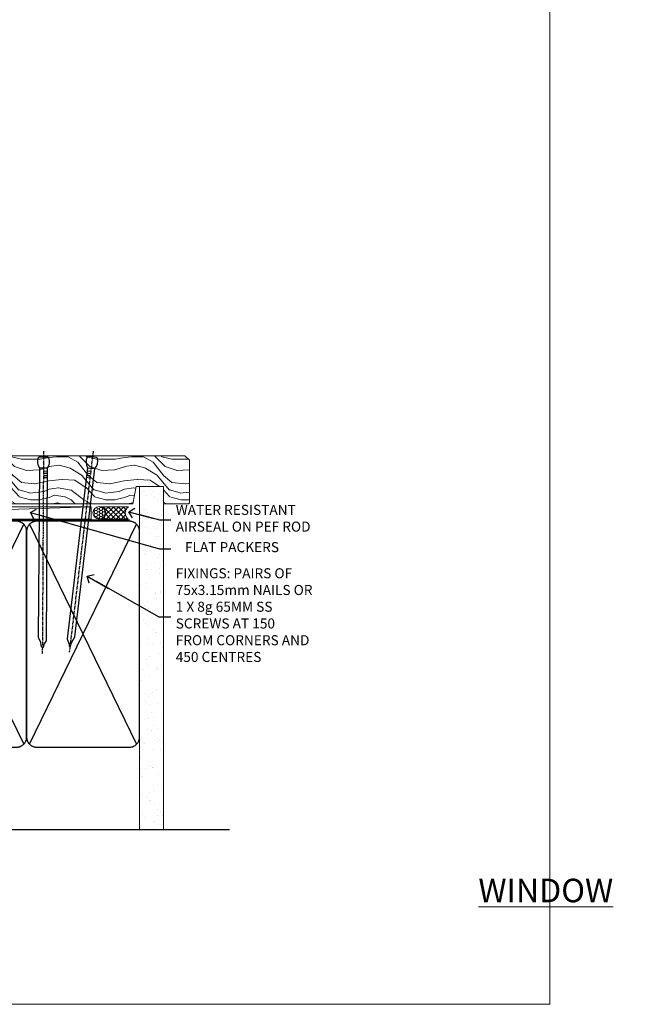
# Model space of a CAD drawing. Units: millimetres. Extents: x 0 to 776249, y -1112 to 730.
# Drawn here: x 2742 to 2989, y 0 to 392 of the extents above; entities that cross this region are included whole.
import ezdxf
from ezdxf import colors
from ezdxf.entities.mleader import LeaderData, LeaderLine
from ezdxf.math import Vec2, Vec3

# ---------------------------------------------------------------- set-up
doc = ezdxf.new("R2010")
doc.units = ezdxf.units.MM
doc.linetypes.add('CENTER', pattern=[2, 1.25, -0.25, 0.25, -0.25])
doc.linetypes.add('Dashed', pattern=[564.444447, 282.222223, -282.222223])
doc.layers.add('Aluminium Systems Ltd Joinery Detail', color=7, linetype='Continuous')
doc.layers.add('Aluminium Systems Ltd Notes', color=7, linetype='Continuous')
doc.layers.add('No Print', color=7, linetype='Continuous', plot=False)
doc.styles.add('ASL TXT 50', font='romans.shx', dxfattribs={"height": 100})
doc.styles.get("Standard").update_dxf_attribs({"font": 'arial.ttf'})

# ---------------------------------------------------------------- blocks, each defined once
blk = doc.blocks.new('Concrete Block Cladding Title')
at = {"layer": 'Aluminium Systems Ltd Joinery Detail', "lineweight": 5, "insert": (-259.17, 6.46), "char_height": 9.375, "width": 553.0825, "attachment_point": 1, "style": 'ASL TXT 50'}
blk.add_mtext('\\pi203.2807;{\\fArial|b0|i0|c0|p34;\\H0.64x;CONCRETE BLOCK CONSTRUCTION}', dxfattribs=at)
blk = doc.blocks.new('Page Layout')
at = {"layer": 'Aluminium Systems Ltd Joinery Detail', "color": 8, "lineweight": 5}
blk.add_lwpolyline([(0, 730.13), (0, 0), (553.08, 0), (553.08, 730.13)], close=True, dxfattribs=at)
blk = doc.blocks.new('Title AL40 Masonry Sliding Window')
at = {"layer": 'Aluminium Systems Ltd Joinery Detail', "lineweight": 5, "insert": (0, 50.03), "char_height": 9.375, "width": 553.0825, "attachment_point": 1, "style": 'ASL TXT 50'}
blk.add_mtext('\\pi220.15697;{\\fArial|b0|i0|c0|p34;\\LSLIDING WINDOW}', dxfattribs=at)
blk = doc.blocks.new('_Open90')
at = {"color": 0, "linetype": 'ByBlock', "lineweight": -2}
for p, q in [((0, 0), (-2.44, 0)), ((-0.5, 0.5), (0, 0)), ((0, 0), (-0.5, -0.5))]:
    blk.add_line(p, q, dxfattribs=at)
blk = doc.blocks.new('Title AL40 Masonry Window')
at = {"layer": 'Aluminium Systems Ltd Joinery Detail', "lineweight": 5, "insert": (0, 50.03), "char_height": 9.375, "width": 553.0825, "attachment_point": 1, "style": 'ASL TXT 50'}
blk.add_mtext('\\pi247.96223;{\\fArial|b0|i0|c0|p34;\\LWINDOW}', dxfattribs=at)
blk = doc.blocks.new('Title AL40 Masonry Awning Window')
at = {"layer": 'Aluminium Systems Ltd Joinery Detail', "lineweight": 5, "insert": (0, 50.03), "char_height": 9.375, "width": 553.0825, "attachment_point": 1, "style": 'ASL TXT 50'}
blk.add_mtext('\\pi219.14337;{\\fArial|b0|i0|c0|p34;\\LAWNING WINDOW}', dxfattribs=at)
blk = doc.blocks.new('90mm Strapping Sill Liner')
h = blk.add_hatch()
h.set_pattern_fill('AR-SAND', color=0, scale=0.15)
h.set_pattern_definition([(37.5, (-14.0015, 0.9126), (-0.24, 7.3412), [0, -5.7912, 0, -6.477, 0, -6.19125]), (7.5, (-14.002, 0.913), (6.74285, 10.75238), [0, -3.1242, 0, -5.2197, 0, -2.00025]), (327.5, (-18.688, 0.9126), (11.86489, 0.02156), [0, -1.905, 0, -6.858, 0, -8.9535]), (317.5, (-18.688, 0.913), (11.45335, 3.34394), [0, -0.9525, 0, -4.4958, 0, -5.1435])])
h.paths.add_polyline_path([(157.5, 136.65), (148, 136.65), (148, 0), (157.5, 0)])
at = {"layer": 'Aluminium Systems Ltd Joinery Detail', "linetype": 'Dashed'}
for p, q in [((59.17, 33.96), (101.83, 121.62)), ((59.17, 121.62), (101.83, 33.96)), ((104.17, 33.96), (146.83, 121.62)), ((104.17, 121.62), (146.83, 33.96)), ((58, 0), (183.8, 0))]:
    blk.add_line(p, q, dxfattribs=at)
at = {"layer": 'Aluminium Systems Ltd Joinery Detail', "lineweight": 5}
blk.add_lwpolyline([(148, 0), (148, 136.65), (157.5, 136.65), (157.5, 0)], dxfattribs=at)
at = {"layer": 'Aluminium Systems Ltd Joinery Detail', "linetype": 'CENTER', "lineweight": 5, "ltscale": 3, "const_width": 0.5, "elevation": 2}
blk.add_lwpolyline([(58, 123.32), (144.01, 123.32)], dxfattribs=at)
at = {"layer": 'Aluminium Systems Ltd Joinery Detail', "linetype": 'Dashed', "lineweight": 5, "ltscale": 0.01, "const_width": 0.25, "elevation": 0.25}
blk.add_lwpolyline([(58, 122.92), (144.01, 122.92)], dxfattribs=at)
at = {"layer": 'Aluminium Systems Ltd Joinery Detail', "linetype": 'Dashed'}
for points in [[(58, 36.79, 0.414214), (62, 32.79), (99, 32.79, 0.414214), (103, 36.79), (103, 118.79, 0.414214), (99, 122.79), (62, 122.79, 0.414214), (58, 118.79)], [(103, 36.79, 0.414214), (107, 32.79), (144, 32.79, 0.414214), (148, 36.79), (148, 118.79, 0.414214), (144, 122.79), (107, 122.79, 0.414214), (103, 118.79)]]:
    blk.add_lwpolyline(points, format="xyb", close=True, dxfattribs=at)
blk = doc.blocks.new('Nail 75 JH')
at = {"linetype": 'CENTER'}
blk.add_line((0, 2.3), (0, -78.26), dxfattribs=at)
for p, q in [((1.5, -4.49), (-1.5, -4.49)), ((1.5, -5.73), (0.13, -5.73)), ((1.5, -6.6), (0.13, -6.6)), ((1.5, -7.47), (0.13, -7.47)), ((1.5, -8.34), (0.13, -8.34))]:
    blk.add_line(p, q)
blk.add_lwpolyline([(-1.5, -4.49, -0.247527), (-2.06, -0.36, -0.331135), (-1.58, 0), (1.58, 0, -0.331135), (2.06, -0.36, -0.247527), (1.5, -4.49), (1.5, -73.21, 0.124564), (0.28, -75.97), (-0.25, -75.97, 0.101255), (-1.5, -72.05)], format="xyb", close=True)
blk = doc.blocks.new('Concrete Block AL40 Masonry Liner Slider Sill')
at = {"layer": 'Aluminium Systems Ltd Joinery Detail', "lineweight": 5}
h = blk.add_hatch(dxfattribs=at)
h.set_pattern_fill('WOOD-3', color=256, scale=97.5, angle=30, style=0, pattern_type=2)
h.set_pattern_definition([(4.7636, (323.4186, -7364.278), (-330.0000284, -29.999746), [3.61248, -357.63537]), (348.6901, (327.0186, -7363.978), (120.0000226, -29.999929), [4.58913, -148.38147]), (315, (331.519, -7364.878), (-3e-14, -30.00001), [3.39411, -39.03228]), (313.1524, (333.9186, -7367.2779), (420.00008502, -449.99992613), [6.57951, -651.37185]), (347.0054, (338.4186, -7372.0779), (-270.000023, 59.9999273), [4.00251, -396.24741]), (360, (342.32, -7372.978), (30, -30), [7.5, -22.5]), (9.4623, (349.8186, -7372.978), (-150.0000232, -29.9999442), [3.64965, -178.83321]), (5.7106, (323.4186, -7372.378), (-269.9999827, -30.0000394), [3.01497, -298.48131]), (360, (326.42, -7372.078), (30, -30), [4.5, -25.5]), (331.6992, (330.9186, -7372.0779), (329.9998536, -180.0002662), [4.42944, -438.51525]), (307.875, (334.8186, -7374.178), (-120.00005595, 149.999973), [6.84105, -335.21157]), (320.7106, (339.0186, -7379.5779), (180.0000192, -149.99998896), [4.26381, -422.11632]), (353.6598, (342.3186, -7382.278), (239.9999821, -30.0000474), [5.43324, -266.22831]), (11.8887, (347.7186, -7382.8779), (-419.99991903, -90.00031606), [5.82495, -576.66969]), (6.7098, (323.4186, -7381.6779), (270.00002993, 29.99981644), [5.13516, -508.3821]), (356.6335, (328.5186, -7381.0779), (479.99997966, -30.0003289), [5.10882, -505.77279]), (326.3099, (333.619, -7381.378), (-59.999987, 30.00004), [5.40834, -102.75822]), (312.5104, (338.1186, -7384.3779), (299.99972155, -330.0002602), [4.88364, -483.48096]), (345.0686, (341.4186, -7387.9779), (330.00001605, -89.9999086), [4.65726, -461.06799]), (360, (345.92, -7389.178), (30, -30), [3.6, -26.4]), (12.9946, (349.5186, -7389.1779), (270.000023, 59.9999273), [4.00251, -396.24741]), (360, (332.72, -7359.178), (30, -30), [0, -30]), (136.8476, (336.9186, -7363.6779), (449.99992613, -420.00008502), [6.57951, -651.37185]), (153.4349, (332.119, -7389.178), (-29.999975, 30.00004), [2.68329, -64.39875]), (171.8699, (329.7186, -7387.978), (-179.9999933, 29.9999807), [4.24263, -207.88938]), (203.1986, (325.5186, -7387.378), (-149.999992, -60.0000398), [2.28474, -226.18845]), (333.4349, (336.919, -7363.678), (29.999975, -30.00004), [3.35409, -63.72795]), (353.2902, (339.9186, -7365.1779), (-270.00002993, 29.99981644), [5.13516, -508.3821]), (10.1247, (345.0186, -7365.7779), (509.99996369, 90.00025766), [8.53287, -844.75488]), (10.3048, (323.4186, -7360.978), (180.0000288, 29.9998463), [3.35409, -332.05608]), (344.4759, (326.7186, -7360.3779), (-330.00003074, 89.99993333), [5.60445, -554.84178]), (317.1211, (332.1186, -7361.8779), (-390.0000238, 359.9999926), [5.7315, -567.41769]), (325.3048, (336.3186, -7365.7779), (299.99982777, -210.0002583), [4.74342, -469.59822]), (350.5377, (340.2186, -7368.478), (150.0000232, -29.9999442), [5.47449, -177.0084]), (6.5819, (345.6186, -7369.3779), (-510.00004314, -59.99960101), [7.85175, -777.3234]), (8.1301, (323.4186, -7368.478), (-179.9999933, -29.9999807), [4.24263, -207.88938]), (348.6901, (327.6186, -7367.878), (120.0000226, -29.999929), [4.58913, -148.38147]), (317.4896, (332.1186, -7368.7779), (-330.0002602, 299.99972155), [4.88364, -483.48096]), (315, (335.719, -7372.078), (-3e-14, -30.00001), [5.51544, -36.91098]), (342.646, (339.6186, -7375.9779), (-390.00006057, 119.99983507), [5.02893, -497.86272]), (3.3665, (344.4186, -7377.4779), (-479.99997966, -30.0003289), [5.10882, -505.77279]), (17.1027, (349.5186, -7377.1779), (300.0000519, 89.9998648), [4.08045, -403.96368]), (8.7462, (323.4186, -7375.9779), (209.9999801, 30.0001259), [3.94587, -390.64251]), (345.0686, (327.3186, -7375.3779), (330.00001605, -89.9999086), [4.65726, -461.06799]), (327.9946, (331.8186, -7376.578), (-149.9999683, 90.0000332), [5.6604, -277.35906]), (310.1009, (336.6186, -7379.5779), (-329.9999418, 390.00005789), [7.45185, -737.7327]), (344.0546, (341.4186, -7385.278), (-120.0000038, 29.9999967), [4.36806, -214.03524]), (6.009, (345.6186, -7386.4779), (299.99999253, 29.99997952), [5.7315, -567.41769]), (23.1986, (351.3186, -7385.878), (149.999992, 60.0000398), [2.28474, -226.18845]), (9.4623, (323.4186, -7384.978), (-150.0000232, -29.9999442), [3.64965, -178.83321]), (349.992, (327.0186, -7384.3779), (329.99998664, -60.00010416), [5.17881, -512.7015]), (322.5946, (332.1186, -7385.2779), (389.99977395, -300.00029858), [6.42027, -635.60775]), (330.9454, (337.2186, -7359.178), (210.0000115, -120.0000008), [3.08868, -305.78022]), (349.2157, (339.9186, -7360.6779), (-479.9999851, 90.0000165), [6.41328, -634.91349]), (7.125, (346.2186, -7361.878), (-210.0000114, -29.9999485), [7.25604, -234.6117])])
h.paths.add_polyline_path([(196.87, 24.3), (194.99, 26.07), (107.35, 26.07), (107.35, 6.99), (174.29, 6.99), (175.62, 13.86), (186.5, 13.86), (186.5, 6.99), (196.44, 6.99), (196.87, 7.41)])
h = blk.add_hatch(dxfattribs=at)
h.set_pattern_fill('HONEY', color=256, scale=0.221113, angle=360, style=0)
h.set_pattern_definition([(0, (-634.80145, -460.4608), (1.0530483, 0.60797756), [0.7020322, -1.4040644]), (120, (-634.80145, -460.4608), (-1.05304816, 0.6079778), [0.7020322, -1.4040644]), (60, (-634.80145, -460.4608), (1.3e-07, 1.21595534), [-1.4040644, 0.7020322])])
edge = h.paths.add_edge_path()
edge.add_arc((160.92, 3.36), 2.5, 0, 180)
edge.add_arc((160.92, 3.36), 2.5, 180, 360)
h = blk.add_hatch(dxfattribs=at)
h.set_pattern_fill('NET', color=256, scale=0.442225, angle=225, style=0)
h.set_pattern_definition([(315, (-2002.2607, 4181.3022), (-0.99282344, -0.99282344), []), (225, (-2002.2607, 4181.3022), (-0.99282344, 0.99282344), [])])
edge = h.paths.add_edge_path()
edge.add_line((172.52, 0.79), (161.78, 0.79))
edge.add_arc((160.94, 3.25), 2.6, -71.2564, 76.9454)
edge.add_line((161.53, 5.79), (172.57, 5.79))
edge.add_arc((174.47, 3.27), 3.15, 127.1389, 231.8374)
blk.add_line((0.58, 0.79), (157.72, 5.79), dxfattribs=at)
for points in [[(196.44, 6.99), (186.5, 6.99), (186.5, 13.86), (175.62, 13.86), (174.29, 6.99), (107.35, 6.99), (107.35, 26.07), (194.99, 26.07), (196.87, 24.3), (196.87, 7.41)], [(0.58, 0.79), (157.72, 0.79), (157.72, 5.79), (0.58, 5.79)]]:
    blk.add_lwpolyline(points, close=True, dxfattribs=at)
blk.add_lwpolyline([(161.51, 0.78), (172.52, 0.79, -0.491511), (172.57, 5.79), (161.53, 5.79, -0.810102)], format="xyb", close=True, dxfattribs=at)
at = {"layer": 'Aluminium Systems Ltd Joinery Detail', "lineweight": 5, "ltscale": 0.12}
blk.add_circle((160.92, 3.36), 2.5, dxfattribs=at)
at = {"layer": 'Aluminium Systems Ltd Joinery Detail', "rotation": 359.6526033592928}
blk.add_blockref('Nail 75 JH', (138.71, 25.63), dxfattribs=at)
at = {"layer": 'Aluminium Systems Ltd Joinery Detail', "extrusion": (0, 0, -1), "zscale": -0.9999999999999999, "rotation": 6.768323274215359}
blk.add_blockref('Nail 75 JH', (-158.22, 25.63), dxfattribs=at)
blk = doc.blocks.new('MM Liner Text AL40 Sill')
at = {"layer": 'Aluminium Systems Ltd Notes', "color": 3, "lineweight": 5, "ltscale": 0.12}
ml = blk.add_multileader_mtext('Standard', dxfattribs=at)
ml.set_content('FLAT PACKERS', color=3)
ml.set_leader_properties(color=8)
ml.set_arrow_properties(name='OPEN90')
ml.build(insert=Vec2(0, 0))
ml.multileader.update_dxf_attribs({"text_left_attachment_type": 2, "text_right_attachment_type": 2})
ctx = ml.context
ctx.base_point, ctx.plane_origin = Vec3(-8.34, -29.77, -298.85), Vec3(74.05, 129.29, -298.85)
ctx.left_attachment, ctx.right_attachment, ctx.text_align_type = 2, 2, 2
notes = []
notes.append((ctx, [(1, (1, 1, 0), (-12.81, -29.77, -298.85), (1, 0), 4.46, [(0, [(-64.26, -15.31, -298.85)], 0, [])])]))
ctx.mtext.insert, ctx.mtext.width, ctx.mtext.defined_height, ctx.mtext.alignment, ctx.mtext.line_spacing_style, ctx.mtext.flow_direction = Vec3(34.83, -27.1, -298.85), 63.8711, 9.45, 3, 2, 5
ml = blk.add_multileader_mtext('Standard', dxfattribs=at)
ml.set_content('WATER RESISTANT\\PAIRSEAL ON PEF ROD', color=3)
ml.set_leader_properties(color=8)
ml.set_arrow_properties(name='OPEN90')
ml.build(insert=Vec2(0, 0))
ml.multileader.update_dxf_attribs({"text_left_attachment_type": 2, "text_right_attachment_type": 2})
ctx = ml.context
ctx.base_point, ctx.plane_origin = Vec3(-8.34, -18.26, -298.85), Vec3(-136.6, -0.71, -298.85)
ctx.left_attachment, ctx.right_attachment = 2, 2
notes.append((ctx, [(0, (1, 1, 0), (-12.81, -18.26, -298.85), (1, 0), 4.46, [(0, [(-25.02, -14.99, -298.85)], 0, [])])]))
ctx.mtext.insert, ctx.mtext.width, ctx.mtext.line_spacing_style, ctx.mtext.flow_direction = Vec3(-6.34, -12.26, -298.85), 79.8654, 2, 5
ml = blk.add_multileader_mtext('Standard', dxfattribs=at)
ml.set_content('FIXINGS: PAIRS OF 75x3.15mm NAILS OR 1 X 8g 65MM SS SCREWS AT 150 FROM CORNERS AND 450 CENTRES', color=3)
ml.set_leader_properties(color=8)
ml.set_arrow_properties(name='OPEN90')
ml.build(insert=Vec2(0, 0))
ml.multileader.update_dxf_attribs({"text_left_attachment_type": 2, "text_right_attachment_type": 2})
ctx = ml.context
ctx.base_point, ctx.plane_origin = Vec3(-8.34, -56.85, -298.85), Vec3(-153.73, -72.41, -298.85)
ctx.left_attachment, ctx.right_attachment = 2, 2
notes.append((ctx, [(0, (1, 1, 0), (-13.06, -56.85, -298.85), (1, 0), 4.71, [(0, [(-41.59, -40.72, -298.85)], 0, [])])]))
ctx.mtext.insert, ctx.mtext.width, ctx.mtext.line_spacing_style, ctx.mtext.flow_direction = Vec3(-6.34, -37.51, -298.85), 55.1661, 2, 5
for ctx, leaders in notes:
    for number, flags, end, landing, length, lines in leaders:
        leader = LeaderData()
        leader.index, (leader.has_last_leader_line, leader.has_dogleg_vector, leader.attachment_direction) = number, flags
        leader.last_leader_point, leader.dogleg_vector, leader.dogleg_length = Vec3(end), Vec3(landing), length
        for number, points, colour, breaks in lines:
            line = LeaderLine()
            line.index, line.vertices, line.color, line.breaks = number, Vec3.list(points), colors.encode_raw_color(colour), breaks
            leader.lines.append(line)
        ctx.leaders.append(leader)

msp = doc.modelspace()

# ---------------------------------------------------------------- block references
at = {"layer": 'Aluminium Systems Ltd Joinery Detail'}
for name, p in [('Concrete Block AL40 Masonry Liner Slider Sill', (2612.61, 192.44)), ('90mm Strapping Sill Liner', (2641.6, 69.65)), ('Title AL40 Masonry Awning Window', (1200, 0)), ('Title AL40 Masonry Awning Window', (1800, 0)), ('Title AL40 Masonry Sliding Window', (2400, 0)), ('Title AL40 Masonry Window', (600, 0)), ('Concrete Block Cladding Title', (1459.17, 27.7)), ('Concrete Block Cladding Title', (2059.17, 27.7)), ('Concrete Block Cladding Title', (2659.17, 27.7))]:
    msp.add_blockref(name, p, dxfattribs=at)
at = {"layer": 'Aluminium Systems Ltd Notes', "linetype": 'Dashed'}
msp.add_blockref('MM Liner Text AL40 Sill', (2810.36, 211.24), dxfattribs=at)
at = {"layer": 'No Print'}
msp.add_blockref('Page Layout', (2400, 0), dxfattribs=at)

doc.saveas('drawing.dxf')
